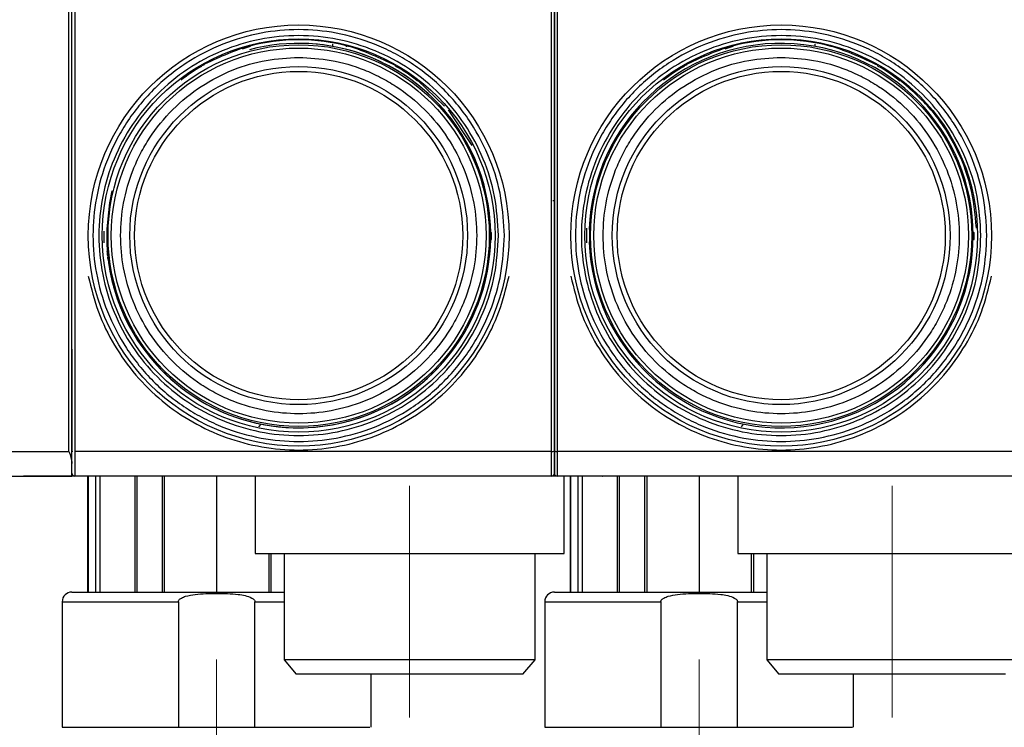
# Model space of a CAD drawing. Units: millimetres. Extents: x 50 to 2082, y 50 to 33210487.
# Drawn here: x 527 to 697, y 988 to 1111 of the extents above; entities that cross this region are included whole.
import ezdxf

# ---------------------------------------------------------------- set-up
doc = ezdxf.new("R2010")
doc.units = ezdxf.units.MM
doc.header["$LTSCALE"] = 5
doc.linetypes.add('CENTERX2', pattern=[20.32, 12.7, -2.54, 2.54, -2.54])
doc.styles.add('SLDTEXTSTYLE0', font='TXT', dxfattribs={"width": 0.75})
doc.dimstyles.new('SLDDIMSTYLE0', dxfattribs={"dimtxt": 17.5, "dimasz": 16.51, "dimexe": 0, "dimexo": 0.0625, "dimgap": 4.375, "dimtad": 1, "dimdec": 0, "dimlfac": 0.6, "dimrnd": 1e-09, "dimzin": 12, "dimdsep": 46, "dimtxsty": 'SLDTEXTSTYLE0', "dimsah": 1, "dimcen": 0.09, "dimadec": 0, "dimazin": 3, "dimtfac": 1, "dimtdec": 0, "dimtofl": 0, "dimtmove": 0, "dimatfit": 3, "dimfxl": 1, "dimfrac": 2, "dimtolj": 1, "dimtzin": 12, "dimarcsym": 0})

# ---------------------------------------------------------------- blocks, each defined once
blk = doc.blocks.new('_D_19')
at = {"color": 7, "linetype": 'Continuous', "lineweight": 0}
for p, q in [((594.1, 985.15), (594.1, 870.13)), ((677.43, 985.15), (677.43, 870.13)), ((594.1, 875.13), (677.43, 875.13))]:
    blk.add_line(p, q, dxfattribs=at)
at = {"color": 7, "linetype": 'Continuous', "lineweight": 18}
for points in [[(594.1, 875.13), (610.61, 872.59), (610.61, 877.67)], [(677.43, 875.13), (660.92, 877.67), (660.92, 872.59)]]:
    blk.add_solid(points, dxfattribs=at)
at = {"color": 7, "linetype": 'Continuous', "lineweight": 18, "insert": (622.83, 897.69), "char_height": 17.5, "attachment_point": 1, "style": 'SLDTEXTSTYLE0'}
blk.add_mtext('50', dxfattribs=at)
blk = doc.blocks.new('_D_20')
at = {"color": 7, "linetype": 'Continuous', "lineweight": 0}
for p, q in [((677.43, 985.15), (677.43, 870.13)), ((760.76, 985.15), (760.76, 870.13)), ((677.43, 875.13), (760.76, 875.13))]:
    blk.add_line(p, q, dxfattribs=at)
at = {"color": 7, "linetype": 'Continuous', "lineweight": 18}
for points in [[(677.43, 875.13), (693.94, 872.59), (693.94, 877.67)], [(760.76, 875.13), (744.25, 877.67), (744.25, 872.59)]]:
    blk.add_solid(points, dxfattribs=at)
at = {"color": 7, "linetype": 'Continuous', "lineweight": 18, "insert": (706.17, 897.69), "char_height": 17.5, "attachment_point": 1, "style": 'SLDTEXTSTYLE0'}
blk.add_mtext('50', dxfattribs=at)

msp = doc.modelspace()

# ---------------------------------------------------------------- linework, layer by layer
at = {"color": 7, "linetype": 'Continuous', "lineweight": 25}
for p, q in [((535.265, 1036.089), (535.265, 1169.207)), ((536.265, 1169.207), (536.265, 1036.088)), ((536.265, 1169.207), (536.265, 1036.088)), ((618.598, 1036.088), (618.598, 1169.207)), ((618.598, 1036.088), (618.598, 1169.207)), ((619.598, 1169.207), (619.598, 1036.088)), ((565.246, 1105.536), (566.616, 1105.981)), ((565.246, 1105.536), (566.616, 1105.981)), ((580.765, 1106.326), (580.765, 1105.975)), ((580.765, 1106.326), (580.765, 1105.975)), ((583.068, 1105.981), (583.247, 1105.981)), ((648.579, 1105.536), (649.949, 1105.981)), ((648.579, 1105.536), (649.949, 1105.981)), ((664.098, 1106.326), (664.098, 1105.975)), ((664.098, 1106.326), (664.098, 1105.975)), ((558.197, 1102.647), (558.268, 1102.647)), ((558.197, 1102.647), (558.268, 1102.647)), ((558.268, 1102.647), (558.695, 1102.852)), ((558.268, 1102.647), (558.695, 1102.852)), ((591.537, 1102.647), (591.666, 1102.647)), ((591.537, 1102.647), (591.666, 1102.647)), ((641.53, 1102.647), (641.602, 1102.647)), ((641.53, 1102.647), (641.602, 1102.647)), ((641.602, 1102.647), (642.029, 1102.852)), ((641.602, 1102.647), (642.029, 1102.852)), ((674.87, 1102.647), (675, 1102.647)), ((674.87, 1102.647), (675, 1102.647)), ((595.436, 1100.147), (595.33, 1100.147)), ((600.115, 1095.675), (595.436, 1100.147)), ((604.915, 1088.843), (600.8, 1095.019)), ((619.098, 1079.314), (618.806, 1079.314)), ((541.975, 1077.052), (541.948, 1077.052)), ((541.975, 1077.052), (541.948, 1077.052)), ((541.975, 1077.052), (541.948, 1077.052)), ((541.975, 1077.052), (541.948, 1077.052)), ((625.308, 1077.052), (625.282, 1077.052)), ((625.308, 1077.052), (625.282, 1077.052)), ((625.308, 1077.052), (625.282, 1077.052)), ((541.288, 1074.084), (541.288, 1072.076)), ((608.094, 1073.859), (608.256, 1073.859)), ((608.094, 1073.859), (608.256, 1073.859)), ((608.098, 1073.253), (608.261, 1073.253)), ((608.098, 1073.253), (608.261, 1073.253)), ((624.621, 1074.576), (624.621, 1072.076)), ((624.621, 1074.084), (624.621, 1072.076)), ((691.427, 1073.859), (691.59, 1073.859)), ((691.432, 1073.253), (691.594, 1073.253)), ((608.091, 1072.65), (608.254, 1072.65)), ((608.091, 1072.65), (608.254, 1072.65)), ((691.425, 1072.65), (691.587, 1072.65)), ((541.948, 1070.042), (542.032, 1070.042)), ((541.948, 1070.042), (542.032, 1070.042)), ((541.948, 1069.753), (541.948, 1069.599)), ((541.948, 1069.753), (541.948, 1069.599)), ((625.282, 1069.753), (625.282, 1069.599)), ((542.032, 1069.599), (541.948, 1069.599)), ((542.032, 1069.599), (541.948, 1069.599)), ((625.308, 1069.599), (625.282, 1069.599)), ((568.381, 1040.812), (568.004, 1040.349)), ((568.381, 1040.812), (568.004, 1040.349)), ((651.714, 1040.812), (651.337, 1040.349)), ((452.932, 1036.089), (535.265, 1036.089)), ((618.598, 1036.088), (536.265, 1036.088)), ((536.265, 1036.088), (536.265, 1031.814)), ((618.598, 1036.088), (536.265, 1036.088)), ((536.265, 1036.088), (536.265, 1031.814)), ((618.598, 1031.814), (618.598, 1036.088)), ((618.598, 1031.814), (618.598, 1036.088)), ((701.932, 1036.088), (619.598, 1036.088)), ((619.598, 1036.088), (619.598, 1031.814)), ((535.765, 1031.815), (535.765, 1033.995)), ((452.932, 1031.815), (535.765, 1031.815)), ((527.432, 1031.815), (527.432, 1031.814)), ((527.432, 1031.815), (527.432, 1031.814)), ((536.264, 1031.814), (535.765, 1031.814)), ((536.264, 1031.814), (535.765, 1031.814)), ((535.888, 1031.985), (535.888, 1031.815)), ((536.261, 1031.815), (535.888, 1031.815)), ((618.598, 1031.814), (536.265, 1031.814)), ((618.598, 1031.814), (536.265, 1031.814)), ((538.485, 1031.814), (538.485, 1011.815)), ((538.485, 1031.814), (538.485, 1011.815)), ((538.485, 1031.814), (538.485, 1011.815)), ((538.485, 1031.814), (538.485, 1011.815)), ((538.553, 1031.814), (538.553, 1011.815)), ((538.553, 1031.814), (538.553, 1011.815)), ((539.882, 1011.815), (539.882, 1031.814)), ((539.882, 1011.815), (539.882, 1031.814)), ((540.581, 1031.814), (540.581, 1011.815)), ((540.581, 1031.814), (540.581, 1011.815)), ((544.265, 1031.807), (544.265, 1031.814)), ((544.265, 1031.807), (544.265, 1031.814)), ((546.618, 1031.814), (546.618, 1011.815)), ((546.618, 1031.814), (546.618, 1011.815)), ((546.976, 1031.814), (546.976, 1011.815)), ((546.976, 1031.814), (546.976, 1011.815)), ((551.396, 1011.815), (551.396, 1031.814)), ((551.396, 1011.815), (551.396, 1031.814)), ((551.705, 1031.814), (551.705, 1011.815)), ((551.705, 1031.814), (551.705, 1011.815)), ((560.765, 1031.814), (560.765, 1011.815)), ((560.765, 1031.814), (560.765, 1011.815)), ((567.433, 1031.814), (567.433, 1018.483)), ((567.433, 1031.814), (567.433, 1018.483)), ((619.307, 1031.814), (618.598, 1031.814)), ((701.932, 1031.814), (619.598, 1031.814)), ((620.764, 1018.483), (620.764, 1031.814)), ((620.764, 1018.483), (620.764, 1031.814)), ((621.819, 1031.814), (621.819, 1011.815)), ((621.819, 1031.814), (621.819, 1011.815)), ((621.819, 1031.814), (621.819, 1011.815)), ((621.819, 1031.814), (621.819, 1011.815)), ((621.886, 1031.814), (621.886, 1011.815)), ((623.216, 1011.815), (623.216, 1031.814)), ((623.914, 1031.814), (623.914, 1011.815)), ((627.598, 1031.807), (627.598, 1031.814)), ((627.598, 1031.807), (627.598, 1031.814)), ((629.951, 1031.814), (629.951, 1011.815)), ((629.951, 1031.814), (629.951, 1011.815)), ((630.309, 1031.814), (630.309, 1011.815)), ((634.73, 1011.815), (634.73, 1031.814)), ((635.038, 1031.814), (635.038, 1011.815)), ((644.098, 1031.814), (644.098, 1011.815)), ((650.766, 1031.814), (650.766, 1018.483)), ((650.766, 1031.814), (650.766, 1018.483)), ((567.433, 1018.483), (620.764, 1018.483)), ((567.433, 1018.483), (620.764, 1018.483)), ((569.825, 1011.815), (569.825, 1018.483)), ((569.825, 1011.815), (569.825, 1018.483)), ((570.134, 1018.483), (570.134, 1011.815)), ((570.134, 1018.483), (570.134, 1011.815)), ((572.432, 1018.483), (572.432, 1000.147)), ((572.432, 1018.483), (572.432, 1000.147)), ((615.765, 1000.147), (615.765, 1018.483)), ((615.765, 1000.147), (615.765, 1018.483)), ((650.766, 1018.483), (704.097, 1018.483)), ((653.158, 1011.815), (653.158, 1018.483)), ((653.467, 1018.483), (653.467, 1011.815)), ((655.765, 1018.483), (655.765, 1000.147)), ((655.765, 1018.483), (655.765, 1000.147)), ((534.1, 1010.149), (534.1, 988.481)), ((534.1, 1010.149), (534.1, 988.481)), ((534.1, 1010.149), (554.151, 1010.149)), ((534.1, 1010.149), (554.151, 1010.149)), ((554.151, 1010.149), (554.151, 988.481)), ((554.151, 1010.149), (554.151, 988.481)), ((567.379, 988.481), (567.379, 1010.149)), ((567.379, 988.481), (567.379, 1010.149)), ((567.379, 1010.149), (572.432, 1010.149)), ((567.379, 1010.149), (572.432, 1010.149)), ((617.433, 1010.149), (617.433, 988.481)), ((617.433, 1010.149), (617.433, 988.481)), ((617.433, 1010.149), (637.484, 1010.149)), ((637.484, 1010.149), (637.484, 988.481)), ((650.713, 988.481), (650.713, 1010.149)), ((650.713, 1010.149), (655.765, 1010.149)), ((572.432, 1000.147), (574.529, 997.647)), ((572.432, 1000.147), (574.529, 997.647)), ((594.098, 1000.147), (572.432, 1000.147)), ((594.098, 1000.147), (572.432, 1000.147)), ((615.765, 1000.147), (594.098, 1000.147)), ((615.765, 1000.147), (594.098, 1000.147)), ((613.667, 997.647), (615.765, 1000.147)), ((613.667, 997.647), (615.765, 1000.147)), ((655.765, 1000.147), (657.863, 997.647)), ((655.765, 1000.147), (657.863, 997.647)), ((677.432, 1000.147), (655.765, 1000.147)), ((699.098, 1000.147), (677.432, 1000.147)), ((594.098, 997.647), (574.529, 997.647)), ((594.098, 997.647), (574.529, 997.647)), ((587.43, 988.481), (587.43, 997.647)), ((587.43, 988.481), (587.43, 997.647)), ((613.667, 997.647), (594.098, 997.647)), ((613.667, 997.647), (594.098, 997.647)), ((677.432, 997.647), (657.863, 997.647)), ((670.764, 988.481), (670.764, 997.647)), ((670.764, 988.481), (670.764, 997.647)), ((697.001, 997.647), (677.432, 997.647)), ((554.151, 988.481), (567.379, 988.481)), ((554.151, 988.481), (567.379, 988.481)), ((637.484, 988.481), (650.713, 988.481))]:
    msp.add_line(p, q, dxfattribs=at)
at = {"color": 7, "linetype": 'CENTERX2', "lineweight": 18, "ltscale": 1.666667}
for p, q in [((594.098, 990.147), (594.098, 1030.147)), ((677.432, 990.147), (677.432, 1030.147)), ((560.765, 1000.152), (560.765, 960.152)), ((644.098, 1000.152), (644.098, 960.152))]:
    msp.add_line(p, q, dxfattribs=at)
at = {"color": 7, "linetype": 'Continuous', "lineweight": 25, "flags": 128}
msp.add_lwpolyline([(542.68, 1081.062), (542.244, 1078.945), (541.786, 1074.492)], dxfattribs=at)
msp.add_lwpolyline([(542.68, 1081.062), (542.244, 1078.945), (541.786, 1074.492)], dxfattribs=at)
at = {"color": 7, "linetype": 'Continuous', "lineweight": 25}
for centre, radius in [((574.932, 1073.326), 36.332), ((658.265, 1073.326), 36.332), ((574.932, 1073.326), 33.92), ((658.265, 1073.326), 33.92), ((574.932, 1073.325), 32.917), ((574.932, 1073.325), 32.355), ((658.265, 1073.325), 32.917), ((658.265, 1073.325), 32.355), ((574.932, 1073.325), 29.167), ((658.265, 1073.325), 29.167), ((574.932, 1073.325), 28.333), ((658.265, 1073.325), 28.333)]:
    msp.add_circle(centre, radius, dxfattribs=at)
for centre, radius, start, end in [((574.932, 1073.325), 33.167, 182.01585, 90.24761), ((574.932, 1073.325), 33.167, 182.01585, 104.84951), ((658.265, 1073.325), 33.167, 182.01585, 177.98415), ((574.932, 1073.325), 33.329, 358.8398, 359.8755), ((574.932, 1073.325), 33.329, 359.8755, 0.91679), ((658.265, 1073.325), 33.329, 358.8398, 359.8755), ((658.265, 1073.325), 33.329, 359.8755, 0.91679), ((535.895, 1036.302), 0.192, 227.3412, 273.19779), ((618.721, 1037.003), 0.923, 262.38476, 294.14077), ((619.476, 1037.003), 0.923, 245.85923, 277.61524), ((536.265, 1032.314), 0.5, 180, 270), ((618.598, 1032.314), 0.5, 270, 0), ((619.598, 1032.314), 0.5, 180, 270), ((535.766, 1010.149), 1.667, 90, 180), ((619.1, 1010.149), 1.667, 90, 180)]:
    msp.add_arc(centre, radius, start, end, dxfattribs=at)
for points, knots in [([(535.765, 1033.995), (535.765, 1043.09), (535.765, 1061.3), (535.765, 1088.85), (535.765, 1116.447), (535.765, 1143.996), (535.765, 1162.206), (535.765, 1171.301)], [0, 0, 0, 0, 0.1997062, 0.3998557, 0.6001506, 0.8002959, 1, 1, 1, 1]), ([(535.765, 1036.16), (535.765, 1044.972), (535.765, 1062.613), (535.765, 1089.288), (535.765, 1116.006), (535.765, 1142.682), (535.765, 1160.323), (535.765, 1169.135)], [0, 0, 0, 0, 0.1997225, 0.3998585, 0.6001349, 0.8002753, 1, 1, 1, 1]), ([(535.765, 1036.16), (535.765, 1044.972), (535.765, 1062.613), (535.765, 1089.288), (535.765, 1116.006), (535.765, 1142.682), (535.765, 1160.323), (535.765, 1169.135)], [0, 0, 0, 0, 0.1997225, 0.3998585, 0.6001349, 0.8002753, 1, 1, 1, 1]), ([(619.098, 1169.135), (619.098, 1160.323), (619.098, 1142.682), (619.098, 1116.007), (619.098, 1089.289), (619.098, 1062.614), (619.098, 1044.972), (619.098, 1036.16)], [0, 0, 0, 0, 0.1997225, 0.3998585, 0.6001349, 0.8002753, 1, 1, 1, 1]), ([(619.098, 1036.16), (619.098, 1044.972), (619.098, 1062.613), (619.098, 1089.288), (619.098, 1116.006), (619.098, 1142.682), (619.098, 1160.323), (619.098, 1169.135)], [0, 0, 0, 0, 0.1997225, 0.3998585, 0.6001349, 0.8002753, 1, 1, 1, 1]), ([(619.098, 1169.135), (619.098, 1160.323), (619.098, 1142.682), (619.098, 1116.007), (619.098, 1089.289), (619.098, 1062.614), (619.098, 1044.972), (619.098, 1036.16)], [0, 0, 0, 0, 0.1997225, 0.3998585, 0.6001349, 0.8002753, 1, 1, 1, 1]), ([(619.098, 1036.16), (619.098, 1044.972), (619.098, 1062.613), (619.098, 1089.288), (619.098, 1116.006), (619.098, 1142.682), (619.098, 1160.323), (619.098, 1169.135)], [0, 0, 0, 0, 0.1997225, 0.3998585, 0.6001349, 0.8002753, 1, 1, 1, 1]), ([(610.459, 1073.326), (610.344, 1071.159), (610.108, 1066.696), (608.468, 1061.225), (606.533, 1056.955), (604.09, 1052.777), (600.232, 1048.024), (594.551, 1043.41), (588.183, 1040.111), (581.562, 1038.208), (574.931, 1037.6), (568.302, 1038.207), (562.831, 1039.781), (558.561, 1041.726), (554.383, 1044.166), (549.63, 1048.025), (545.016, 1053.707), (541.717, 1060.074), (539.814, 1066.695), (539.206, 1073.326), (539.813, 1079.955), (541.387, 1085.426), (543.332, 1089.696), (545.773, 1093.874), (549.631, 1098.627), (555.313, 1103.241), (561.68, 1106.54), (568.301, 1108.443), (574.932, 1109.051), (581.561, 1108.444), (587.032, 1106.87), (591.302, 1104.925), (595.481, 1102.485), (600.232, 1098.626), (604.852, 1092.944), (608.13, 1086.577), (610.106, 1079.956), (610.344, 1075.492), (610.459, 1073.326)], [0, 0, 0, 0, 0.0291242, 0.0599929, 0.0760916, 0.0921863, 0.1250206, 0.157855, 0.1900071, 0.2208758, 0.25, 0.2791242, 0.3099929, 0.3260916, 0.3421863, 0.3750206, 0.407855, 0.4400071, 0.4708758, 0.5, 0.5291242, 0.5599929, 0.5760916, 0.5921863, 0.6250206, 0.657855, 0.6900071, 0.7208758, 0.75, 0.7791242, 0.8099929, 0.8260916, 0.8421863, 0.8750206, 0.907855, 0.9400071, 0.9708758, 1, 1, 1, 1]), ([(610.459, 1073.326), (610.344, 1071.159), (610.108, 1066.696), (608.468, 1061.225), (606.533, 1056.955), (604.09, 1052.777), (600.232, 1048.024), (594.551, 1043.41), (588.183, 1040.111), (581.562, 1038.208), (574.931, 1037.6), (568.302, 1038.207), (562.831, 1039.781), (558.561, 1041.726), (554.383, 1044.166), (549.63, 1048.025), (545.016, 1053.707), (541.717, 1060.074), (539.814, 1066.695), (539.206, 1073.326), (539.813, 1079.955), (541.387, 1085.426), (543.332, 1089.696), (545.773, 1093.874), (549.631, 1098.627), (555.313, 1103.241), (561.68, 1106.54), (568.301, 1108.443), (574.932, 1109.051), (581.561, 1108.444), (587.032, 1106.87), (591.302, 1104.925), (595.481, 1102.485), (600.232, 1098.626), (604.852, 1092.944), (608.13, 1086.577), (610.106, 1079.956), (610.344, 1075.492), (610.459, 1073.326)], [0, 0, 0, 0, 0.0291242, 0.0599929, 0.0760916, 0.0921863, 0.1250206, 0.157855, 0.1900071, 0.2208758, 0.25, 0.2791242, 0.3099929, 0.3260916, 0.3421863, 0.3750206, 0.407855, 0.4400071, 0.4708758, 0.5, 0.5291242, 0.5599929, 0.5760916, 0.5921863, 0.6250206, 0.657855, 0.6900071, 0.7208758, 0.75, 0.7791242, 0.8099929, 0.8260916, 0.8421863, 0.8750206, 0.907855, 0.9400071, 0.9708758, 1, 1, 1, 1]), ([(693.792, 1073.326), (693.677, 1071.159), (693.441, 1066.696), (691.802, 1061.225), (689.866, 1056.955), (687.423, 1052.777), (683.565, 1048.024), (677.884, 1043.41), (671.517, 1040.111), (664.895, 1038.208), (658.265, 1037.6), (651.635, 1038.207), (646.165, 1039.781), (641.894, 1041.726), (637.716, 1044.166), (632.964, 1048.025), (628.349, 1053.707), (625.051, 1060.074), (623.147, 1066.695), (622.539, 1073.326), (623.147, 1079.955), (624.721, 1085.426), (626.665, 1089.696), (629.106, 1093.874), (632.965, 1098.627), (638.646, 1103.241), (645.013, 1106.54), (651.635, 1108.443), (658.265, 1109.051), (664.895, 1108.444), (670.365, 1106.87), (674.636, 1104.925), (678.814, 1102.485), (683.565, 1098.626), (688.185, 1092.944), (691.463, 1086.577), (693.44, 1079.956), (693.677, 1075.492), (693.792, 1073.326)], [0, 0, 0, 0, 0.0291242, 0.0599929, 0.0760916, 0.0921863, 0.1250206, 0.157855, 0.1900071, 0.2208758, 0.25, 0.2791242, 0.3099929, 0.3260916, 0.3421863, 0.3750206, 0.407855, 0.4400071, 0.4708758, 0.5, 0.5291242, 0.5599929, 0.5760916, 0.5921863, 0.6250206, 0.657855, 0.6900071, 0.7208758, 0.75, 0.7791242, 0.8099929, 0.8260916, 0.8421863, 0.8750206, 0.907855, 0.9400071, 0.9708758, 1, 1, 1, 1]), ([(693.792, 1073.326), (693.677, 1071.159), (693.441, 1066.696), (691.802, 1061.225), (689.866, 1056.955), (687.423, 1052.777), (683.565, 1048.024), (677.884, 1043.41), (671.517, 1040.111), (664.895, 1038.208), (658.265, 1037.6), (651.635, 1038.207), (646.165, 1039.781), (641.894, 1041.726), (637.716, 1044.166), (632.964, 1048.025), (628.349, 1053.707), (625.051, 1060.074), (623.147, 1066.695), (622.539, 1073.326), (623.147, 1079.955), (624.721, 1085.426), (626.665, 1089.696), (629.106, 1093.874), (632.965, 1098.627), (638.646, 1103.241), (645.013, 1106.54), (651.635, 1108.443), (658.265, 1109.051), (664.895, 1108.444), (670.365, 1106.87), (674.636, 1104.925), (678.814, 1102.485), (683.565, 1098.626), (688.185, 1092.944), (691.463, 1086.577), (693.44, 1079.956), (693.677, 1075.492), (693.792, 1073.326)], [0, 0, 0, 0, 0.0291242, 0.0599929, 0.0760916, 0.0921863, 0.1250206, 0.157855, 0.1900071, 0.2208758, 0.25, 0.2791242, 0.3099929, 0.3260916, 0.3421863, 0.3750206, 0.407855, 0.4400071, 0.4708758, 0.5, 0.5291242, 0.5599929, 0.5760916, 0.5921863, 0.6250206, 0.657855, 0.6900071, 0.7208758, 0.75, 0.7791242, 0.8099929, 0.8260916, 0.8421863, 0.8750206, 0.907855, 0.9400071, 0.9708758, 1, 1, 1, 1]), ([(574.932, 1104.07), (573.056, 1103.97), (569.194, 1103.765), (563.464, 1102.054), (557.954, 1099.218), (553.037, 1095.22), (549.698, 1091.108), (547.586, 1087.492), (545.903, 1083.797), (544.541, 1079.063), (544.015, 1073.325), (544.541, 1067.587), (546.189, 1061.858), (549.043, 1056.347), (553.036, 1051.431), (557.149, 1048.092), (560.765, 1045.98), (564.46, 1044.297), (569.194, 1042.935), (574.931, 1042.409), (580.67, 1042.935), (586.399, 1044.582), (591.91, 1047.437), (596.826, 1051.43), (600.165, 1055.543), (602.277, 1059.158), (603.96, 1062.854), (605.322, 1067.588), (605.848, 1073.325), (605.322, 1079.063), (603.675, 1084.793), (600.82, 1090.303), (596.827, 1095.22), (592.714, 1098.558), (589.099, 1100.672), (585.403, 1102.347), (580.669, 1103.766), (576.807, 1103.971), (574.932, 1104.07)], [0, 0, 0, 0, 0.0291242, 0.0599929, 0.092145, 0.1249794, 0.1578137, 0.1739081, 0.1900071, 0.2208758, 0.25, 0.2791242, 0.3099929, 0.342145, 0.3749794, 0.4078137, 0.4239081, 0.4400071, 0.4708758, 0.5, 0.5291242, 0.5599929, 0.592145, 0.6249794, 0.6578137, 0.6739081, 0.6900071, 0.7208758, 0.75, 0.7791242, 0.8099929, 0.842145, 0.8749794, 0.9078137, 0.9239081, 0.9400071, 0.9708758, 1, 1, 1, 1]), ([(574.932, 1104.07), (573.056, 1103.97), (569.194, 1103.765), (563.464, 1102.054), (557.954, 1099.218), (553.037, 1095.22), (549.698, 1091.108), (547.586, 1087.492), (545.903, 1083.797), (544.541, 1079.063), (544.015, 1073.325), (544.541, 1067.587), (546.189, 1061.858), (549.043, 1056.347), (553.036, 1051.431), (557.149, 1048.092), (560.765, 1045.98), (564.46, 1044.297), (569.194, 1042.935), (574.931, 1042.409), (580.67, 1042.935), (586.399, 1044.582), (591.91, 1047.437), (596.826, 1051.43), (600.165, 1055.543), (602.277, 1059.158), (603.96, 1062.854), (605.322, 1067.588), (605.848, 1073.325), (605.322, 1079.063), (603.675, 1084.793), (600.82, 1090.303), (596.827, 1095.22), (592.714, 1098.558), (589.099, 1100.672), (585.403, 1102.347), (580.669, 1103.766), (576.807, 1103.971), (574.932, 1104.07)], [0, 0, 0, 0, 0.0291242, 0.0599929, 0.092145, 0.1249794, 0.1578137, 0.1739081, 0.1900071, 0.2208758, 0.25, 0.2791242, 0.3099929, 0.342145, 0.3749794, 0.4078137, 0.4239081, 0.4400071, 0.4708758, 0.5, 0.5291242, 0.5599929, 0.592145, 0.6249794, 0.6578137, 0.6739081, 0.6900071, 0.7208758, 0.75, 0.7791242, 0.8099929, 0.842145, 0.8749794, 0.9078137, 0.9239081, 0.9400071, 0.9708758, 1, 1, 1, 1]), ([(658.265, 1104.07), (656.39, 1103.97), (652.527, 1103.765), (646.797, 1102.054), (641.287, 1099.218), (636.371, 1095.22), (633.031, 1091.108), (630.919, 1087.492), (629.236, 1083.797), (627.874, 1079.063), (627.348, 1073.325), (627.875, 1067.587), (629.522, 1061.858), (632.377, 1056.347), (636.37, 1051.431), (640.482, 1048.092), (644.098, 1045.98), (647.794, 1044.297), (652.528, 1042.935), (658.265, 1042.409), (664.003, 1042.935), (669.733, 1044.582), (675.243, 1047.437), (680.159, 1051.43), (683.499, 1055.543), (685.611, 1059.158), (687.294, 1062.854), (688.656, 1067.588), (689.181, 1073.325), (688.655, 1079.063), (687.008, 1084.793), (684.153, 1090.303), (680.16, 1095.22), (676.048, 1098.558), (672.432, 1100.672), (668.736, 1102.347), (664.002, 1103.766), (660.14, 1103.971), (658.265, 1104.07)], [0, 0, 0, 0, 0.0291242, 0.0599929, 0.092145, 0.1249794, 0.1578137, 0.1739081, 0.1900071, 0.2208758, 0.25, 0.2791242, 0.3099929, 0.342145, 0.3749794, 0.4078137, 0.4239081, 0.4400071, 0.4708758, 0.5, 0.5291242, 0.5599929, 0.592145, 0.6249794, 0.6578137, 0.6739081, 0.6900071, 0.7208758, 0.75, 0.7791242, 0.8099929, 0.842145, 0.8749794, 0.9078137, 0.9239081, 0.9400071, 0.9708758, 1, 1, 1, 1]), ([(658.265, 1104.07), (656.39, 1103.97), (652.527, 1103.765), (646.797, 1102.054), (641.287, 1099.218), (636.371, 1095.22), (633.031, 1091.108), (630.919, 1087.492), (629.236, 1083.797), (627.874, 1079.063), (627.348, 1073.325), (627.875, 1067.587), (629.522, 1061.858), (632.377, 1056.347), (636.37, 1051.431), (640.482, 1048.092), (644.098, 1045.98), (647.794, 1044.297), (652.528, 1042.935), (658.265, 1042.409), (664.003, 1042.935), (669.733, 1044.582), (675.243, 1047.437), (680.159, 1051.43), (683.499, 1055.543), (685.611, 1059.158), (687.294, 1062.854), (688.656, 1067.588), (689.181, 1073.325), (688.655, 1079.063), (687.008, 1084.793), (684.153, 1090.303), (680.16, 1095.22), (676.048, 1098.558), (672.432, 1100.672), (668.736, 1102.347), (664.002, 1103.766), (660.14, 1103.971), (658.265, 1104.07)], [0, 0, 0, 0, 0.0291242, 0.0599929, 0.092145, 0.1249794, 0.1578137, 0.1739081, 0.1900071, 0.2208758, 0.25, 0.2791242, 0.3099929, 0.342145, 0.3749794, 0.4078137, 0.4239081, 0.4400071, 0.4708758, 0.5, 0.5291242, 0.5599929, 0.592145, 0.6249794, 0.6578137, 0.6739081, 0.6900071, 0.7208758, 0.75, 0.7791242, 0.8099929, 0.842145, 0.8749794, 0.9078137, 0.9239081, 0.9400071, 0.9708758, 1, 1, 1, 1]), ([(558.198, 1102.522), (558.19, 1102.518), (556.904, 1101.894), (555.766, 1101.013), (554.635, 1100.138)], [0, 0, 0, 0, 0.0063619, 1, 1, 1, 1]), ([(595.478, 1099.971), (594.267, 1100.908), (593.049, 1101.851), (591.673, 1102.518), (591.665, 1102.522)], [0, 0, 0, 0, 0.9940501, 1, 1, 1, 1]), ([(641.532, 1102.522), (641.523, 1102.518), (640.237, 1101.894), (639.099, 1101.013), (637.968, 1100.138)], [0, 0, 0, 0, 0.0063619, 1, 1, 1, 1]), ([(678.812, 1099.971), (677.601, 1100.908), (676.383, 1101.851), (675.006, 1102.518), (674.998, 1102.522)], [0, 0, 0, 0, 0.99405011, 1, 1, 1, 1]), ([(541.786, 1074.492), (541.807, 1074.04), (541.846, 1073.259), (541.803, 1072.485), (541.786, 1072.159)], [0, 0, 0, 0, 0.5778606, 1, 1, 1, 1]), ([(541.786, 1074.492), (541.807, 1074.04), (541.846, 1073.259), (541.803, 1072.485), (541.786, 1072.159)], [0, 0, 0, 0, 0.5778606, 1, 1, 1, 1]), ([(625.119, 1074.492), (625.141, 1074.04), (625.179, 1073.259), (625.137, 1072.485), (625.119, 1072.159)], [0, 0, 0, 0, 0.5778606, 1, 1, 1, 1]), ([(625.119, 1074.492), (625.141, 1074.04), (625.179, 1073.259), (625.137, 1072.485), (625.119, 1072.159)], [0, 0, 0, 0, 0.5778606, 1, 1, 1, 1]), ([(541.95, 1069.845), (541.937, 1069.955), (541.914, 1070.145), (541.889, 1070.489), (541.879, 1070.633)], [0, 0, 0, 0, 0.5800988, 1, 1, 1, 1]), ([(541.95, 1069.845), (541.937, 1069.955), (541.914, 1070.145), (541.889, 1070.489), (541.879, 1070.633)], [0, 0, 0, 0, 0.5800988, 1, 1, 1, 1]), ([(541.948, 1070.67), (541.948, 1070.64), (541.948, 1070.579), (541.948, 1070.477), (541.948, 1070.376), (541.948, 1070.279), (541.948, 1070.193), (541.948, 1070.122), (541.948, 1070.072), (541.948, 1070.044), (541.948, 1070.045), (541.948, 1070.045)], [0, 0, 0, 0, 0.1155224, 0.2310448, 0.3465672, 0.4620896, 0.577612, 0.6931344, 0.8086568, 0.9241792, 1, 1, 1, 1]), ([(541.948, 1070.67), (541.948, 1070.64), (541.948, 1070.579), (541.948, 1070.477), (541.948, 1070.376), (541.948, 1070.279), (541.948, 1070.193), (541.948, 1070.122), (541.948, 1070.072), (541.948, 1070.044), (541.948, 1070.045), (541.948, 1070.045)], [0, 0, 0, 0, 0.1155224, 0.2310448, 0.3465672, 0.4620896, 0.577612, 0.6931344, 0.8086568, 0.9241792, 1, 1, 1, 1]), ([(542.027, 1069.167), (542.027, 1069.167), (542.033, 1069.118), (542.011, 1069.267), (541.98, 1069.559), (541.976, 1069.599)], [0, 0, 0, 0, 0.0000506, 0.8658417, 1, 1, 1, 1]), ([(542.027, 1069.167), (542.02, 1069.211), (542.011, 1069.262), (541.98, 1069.559), (541.976, 1069.599)], [0, 0, 0, 0, 0.8658318, 1, 1, 1, 1]), ([(535.765, 1053.701), (535.765, 1053.652), (535.765, 1053.547), (535.765, 1052.33), (535.765, 1050.385), (535.765, 1047.883), (535.765, 1045.039), (535.765, 1042.051), (535.765, 1039.177), (535.765, 1037.654), (535.765, 1036.909)], [0, 0, 0, 0, 0.110666, 0.2401333, 0.3696006, 0.4934222, 0.6172438, 0.7467111, 0.8761784, 1, 1, 1, 1]), ([(535.265, 1036.089), (535.387, 1035.724), (535.632, 1034.996), (535.721, 1034.329), (535.765, 1033.995)], [0, 0, 0, 0, 0.500016, 1, 1, 1, 1]), ([(535.765, 1036.909), (535.765, 1036.784), (535.765, 1036.596), (535.765, 1036.357), (535.765, 1036.278)], [0, 0, 0, 0, 0.6658503, 1, 1, 1, 1]), ([(619.098, 1036.16), (619.098, 1035.656), (619.098, 1034.614), (619.098, 1033.339), (619.098, 1032.474), (619.098, 1032.366), (619.098, 1032.314)], [0, 0, 0, 0, 0.2418963, 0.5, 0.7581037, 1, 1, 1, 1]), ([(619.098, 1032.314), (619.098, 1032.366), (619.098, 1032.474), (619.098, 1033.339), (619.098, 1034.614), (619.098, 1035.656), (619.098, 1036.16)], [0, 0, 0, 0, 0.2418963, 0.5, 0.7581037, 1, 1, 1, 1]), ([(619.098, 1036.16), (619.098, 1035.656), (619.098, 1034.614), (619.098, 1033.339), (619.098, 1032.474), (619.098, 1032.366), (619.098, 1032.314)], [0, 0, 0, 0, 0.2418963, 0.5, 0.7581037, 1, 1, 1, 1]), ([(619.098, 1032.314), (619.098, 1032.366), (619.098, 1032.474), (619.098, 1033.339), (619.098, 1034.614), (619.098, 1035.656), (619.098, 1036.16)], [0, 0, 0, 0, 0.2418963, 0.5, 0.7581037, 1, 1, 1, 1]), ([(535.765, 1032.314), (535.765, 1032.37), (535.765, 1032.485), (535.765, 1033.141), (535.765, 1033.791), (535.765, 1033.995)], [0, 0, 0, 0, 0.391652, 0.8095452, 1, 1, 1, 1]), ([(535.765, 1032.314), (535.765, 1032.37), (535.765, 1032.485), (535.765, 1033.141), (535.765, 1033.791), (535.765, 1033.995)], [0, 0, 0, 0, 0.391652, 0.8095452, 1, 1, 1, 1]), ([(535.182, 1031.814), (534.141, 1031.814), (531.856, 1031.814), (529.442, 1031.814), (527.743, 1031.814), (527.535, 1031.814), (527.432, 1031.814)], [0, 0, 0, 0, 0.2179184, 0.4786122, 0.7393061, 1, 1, 1, 1]), ([(543.658, 1031.814), (543.168, 1031.814), (542.189, 1031.814), (540.034, 1031.814), (538.208, 1031.814), (537.614, 1031.814)], [0, 0, 0, 0, 0.4027749, 0.80554981, 1, 1, 1, 1]), ([(543.654, 1031.814), (543.165, 1031.814), (542.187, 1031.814), (540.034, 1031.814), (538.208, 1031.814), (537.614, 1031.814)], [0, 0, 0, 0, 0.4021617, 0.8053502, 1, 1, 1, 1]), ([(627.4, 1031.814), (627.41, 1031.814), (627.594, 1031.814), (626.911, 1031.814), (625.261, 1031.814), (622.501, 1031.814), (619.899, 1031.814), (618.598, 1031.814)], [0, 0, 0, 0, 0.01499359, 0.26124519, 0.5074968, 0.7537484, 1, 1, 1, 1]), ([(535.766, 1011.815), (535.847, 1011.815), (536.014, 1011.815), (537.405, 1011.815), (539.711, 1011.815), (542.963, 1011.815), (546.96, 1011.815), (551.441, 1011.815), (556.099, 1011.815), (560.768, 1011.815), (565.418, 1011.815), (569.4, 1011.815), (571.622, 1011.815), (572.432, 1011.815)], [0, 0, 0, 0, 0.0888882, 0.1831007, 0.28123, 0.3814418, 0.4816535, 0.5797829, 0.6739954, 0.7628836, 0.8517717, 0.9459843, 1, 1, 1, 1]), ([(535.766, 1011.815), (535.847, 1011.815), (536.014, 1011.815), (537.405, 1011.815), (539.711, 1011.815), (542.963, 1011.815), (546.96, 1011.815), (551.441, 1011.815), (556.099, 1011.815), (560.768, 1011.815), (565.418, 1011.815), (569.4, 1011.815), (571.622, 1011.815), (572.432, 1011.815)], [0, 0, 0, 0, 0.0888882, 0.1831007, 0.28123, 0.3814418, 0.4816535, 0.5797829, 0.6739954, 0.7628836, 0.8517717, 0.9459843, 1, 1, 1, 1]), ([(619.1, 1011.815), (619.181, 1011.815), (619.348, 1011.815), (620.739, 1011.815), (623.045, 1011.815), (626.296, 1011.815), (630.293, 1011.815), (634.774, 1011.815), (639.432, 1011.815), (644.102, 1011.815), (648.751, 1011.815), (652.733, 1011.815), (654.955, 1011.815), (655.765, 1011.815)], [0, 0, 0, 0, 0.08888817, 0.1831007, 0.28123002, 0.38144178, 0.48165355, 0.57978287, 0.6739954, 0.76288357, 0.85177174, 0.94598427, 1, 1, 1, 1]), ([(619.1, 1011.815), (619.181, 1011.815), (619.348, 1011.815), (620.739, 1011.815), (623.045, 1011.815), (626.296, 1011.815), (630.293, 1011.815), (634.774, 1011.815), (639.432, 1011.815), (644.102, 1011.815), (648.751, 1011.815), (652.733, 1011.815), (654.955, 1011.815), (655.765, 1011.815)], [0, 0, 0, 0, 0.08888817, 0.1831007, 0.28123002, 0.38144178, 0.48165355, 0.57978287, 0.6739954, 0.76288357, 0.85177174, 0.94598427, 1, 1, 1, 1]), ([(554.151, 1010.149), (554.158, 1010.206), (554.173, 1010.329), (554.342, 1010.575), (554.76, 1010.856), (555.687, 1011.198), (557.725, 1011.536), (560.773, 1011.639), (564.038, 1011.502), (566.3, 1011.161), (567.188, 1010.575), (567.357, 1010.328), (567.372, 1010.206), (567.379, 1010.149)], [0, 0, 0, 0, 0.0122696, 0.0258994, 0.0619471, 0.117578, 0.2357527, 0.5003379, 0.7649231, 0.9380591, 0.974118, 0.9877439, 1, 1, 1, 1]), ([(554.151, 1010.149), (554.158, 1010.206), (554.173, 1010.329), (554.342, 1010.575), (554.76, 1010.856), (555.687, 1011.198), (557.725, 1011.536), (560.773, 1011.639), (564.038, 1011.502), (566.3, 1011.161), (567.188, 1010.575), (567.357, 1010.328), (567.372, 1010.206), (567.379, 1010.149)], [0, 0, 0, 0, 0.0122696, 0.0258994, 0.0619471, 0.117578, 0.2357527, 0.5003379, 0.7649231, 0.9380591, 0.974118, 0.9877439, 1, 1, 1, 1]), ([(637.484, 1010.149), (637.491, 1010.206), (637.506, 1010.329), (637.675, 1010.575), (638.093, 1010.856), (639.02, 1011.198), (641.058, 1011.536), (644.106, 1011.639), (647.371, 1011.502), (649.634, 1011.161), (650.522, 1010.575), (650.691, 1010.328), (650.705, 1010.206), (650.713, 1010.149)], [0, 0, 0, 0, 0.0122696, 0.0258994, 0.0619471, 0.117578, 0.2357527, 0.5003379, 0.7649231, 0.9380591, 0.974118, 0.9877439, 1, 1, 1, 1]), ([(637.484, 1010.149), (637.491, 1010.206), (637.506, 1010.329), (637.675, 1010.575), (638.093, 1010.856), (639.02, 1011.198), (641.058, 1011.536), (644.106, 1011.639), (647.371, 1011.502), (649.634, 1011.161), (650.522, 1010.575), (650.691, 1010.328), (650.705, 1010.206), (650.713, 1010.149)], [0, 0, 0, 0, 0.0122696, 0.0258994, 0.0619471, 0.117578, 0.2357527, 0.5003379, 0.7649231, 0.9380591, 0.974118, 0.9877439, 1, 1, 1, 1]), ([(567.379, 988.481), (569.729, 988.481), (574.43, 988.481), (580.306, 988.481), (584.639, 988.481), (587.136, 988.481), (587.201, 988.481), (587.229, 988.481)], [0, 0, 0, 0, 0.211208, 0.422416, 0.633624, 0.844832, 1, 1, 1, 1]), ([(567.379, 988.481), (569.729, 988.481), (574.43, 988.481), (580.306, 988.481), (584.639, 988.481), (587.136, 988.481), (587.201, 988.481), (587.229, 988.481)], [0, 0, 0, 0, 0.211208, 0.422416, 0.633624, 0.844832, 1, 1, 1, 1]), ([(650.713, 988.481), (653.063, 988.481), (657.763, 988.481), (663.639, 988.481), (667.972, 988.481), (670.47, 988.481), (670.535, 988.481), (670.562, 988.481)], [0, 0, 0, 0, 0.211208, 0.422416, 0.633624, 0.844832, 1, 1, 1, 1]), ([(650.713, 988.481), (653.063, 988.481), (657.763, 988.481), (663.639, 988.481), (667.972, 988.481), (670.47, 988.481), (670.535, 988.481), (670.562, 988.481)], [0, 0, 0, 0, 0.211208, 0.422416, 0.633624, 0.844832, 1, 1, 1, 1])]:
    msp.add_open_spline(points, degree=3, knots=knots, dxfattribs=at)
for points in [[(609.432, 1073.326), (609.303, 1071.068), (609.046, 1066.552), (606.995, 1060.038), (603.807, 1054.035), (599.483, 1048.773), (594.223, 1044.455), (588.219, 1041.246), (581.706, 1039.27), (574.932, 1038.603), (568.158, 1039.27), (561.644, 1041.246), (555.641, 1044.455), (550.379, 1048.773), (546.061, 1054.035), (542.852, 1060.038), (540.876, 1066.552), (540.209, 1073.326), (540.876, 1080.1), (542.852, 1086.613), (546.061, 1092.616), (550.379, 1097.878), (555.641, 1102.196), (561.644, 1105.405), (568.158, 1107.381), (574.932, 1108.048), (581.706, 1107.381), (588.219, 1105.405), (594.223, 1102.196), (599.483, 1097.878), (603.807, 1092.616), (606.995, 1086.613), (609.046, 1080.1), (609.303, 1075.584), (609.432, 1073.326)], [(609.432, 1073.326), (609.303, 1071.068), (609.046, 1066.552), (606.995, 1060.038), (603.807, 1054.035), (599.483, 1048.773), (594.223, 1044.455), (588.219, 1041.246), (581.706, 1039.27), (574.932, 1038.603), (568.158, 1039.27), (561.644, 1041.246), (555.641, 1044.455), (550.379, 1048.773), (546.061, 1054.035), (542.852, 1060.038), (540.876, 1066.552), (540.209, 1073.326), (540.876, 1080.1), (542.852, 1086.613), (546.061, 1092.616), (550.379, 1097.878), (555.641, 1102.196), (561.644, 1105.405), (568.158, 1107.381), (574.932, 1108.048), (581.706, 1107.381), (588.219, 1105.405), (594.223, 1102.196), (599.483, 1097.878), (603.807, 1092.616), (606.995, 1086.613), (609.046, 1080.1), (609.303, 1075.584), (609.432, 1073.326)], [(591.666, 1102.647), (589.022, 1103.905), (583.733, 1106.42), (574.932, 1107.42), (566.13, 1106.42), (560.841, 1103.905), (558.197, 1102.647)], [(591.666, 1102.647), (589.022, 1103.905), (583.733, 1106.42), (574.932, 1107.42), (566.13, 1106.42), (560.841, 1103.905), (558.197, 1102.647)], [(692.765, 1073.326), (692.637, 1071.068), (692.38, 1066.552), (690.328, 1060.038), (687.14, 1054.035), (682.816, 1048.773), (677.556, 1044.455), (671.553, 1041.246), (665.039, 1039.27), (658.265, 1038.603), (651.491, 1039.27), (644.977, 1041.246), (638.974, 1044.455), (633.713, 1048.773), (629.394, 1054.035), (626.186, 1060.038), (624.21, 1066.552), (623.543, 1073.326), (624.21, 1080.1), (626.186, 1086.613), (629.394, 1092.616), (633.713, 1097.878), (638.974, 1102.196), (644.977, 1105.405), (651.491, 1107.381), (658.265, 1108.048), (665.039, 1107.381), (671.553, 1105.405), (677.556, 1102.196), (682.816, 1097.878), (687.14, 1092.616), (690.328, 1086.613), (692.38, 1080.1), (692.637, 1075.584), (692.765, 1073.326)], [(692.765, 1073.326), (692.637, 1071.068), (692.38, 1066.552), (690.328, 1060.038), (687.14, 1054.035), (682.816, 1048.773), (677.556, 1044.455), (671.553, 1041.246), (665.039, 1039.27), (658.265, 1038.603), (651.491, 1039.27), (644.977, 1041.246), (638.974, 1044.455), (633.713, 1048.773), (629.394, 1054.035), (626.186, 1060.038), (624.21, 1066.552), (623.543, 1073.326), (624.21, 1080.1), (626.186, 1086.613), (629.394, 1092.616), (633.713, 1097.878), (638.974, 1102.196), (644.977, 1105.405), (651.491, 1107.381), (658.265, 1108.048), (665.039, 1107.381), (671.553, 1105.405), (677.556, 1102.196), (682.816, 1097.878), (687.14, 1092.616), (690.328, 1086.613), (692.38, 1080.1), (692.637, 1075.584), (692.765, 1073.326)], [(675, 1102.647), (672.355, 1103.905), (667.066, 1106.42), (658.265, 1107.42), (649.463, 1106.42), (644.175, 1103.905), (641.53, 1102.647)], [(675, 1102.647), (672.355, 1103.905), (667.066, 1106.42), (658.265, 1107.42), (649.463, 1106.42), (644.175, 1103.905), (641.53, 1102.647)], [(692.003, 1074.576), (691.754, 1077.048), (691.256, 1081.993), (688.461, 1088.953), (684.393, 1095.254), (680.644, 1098.516), (678.769, 1100.147)], [(538.603, 1066.307), (539.111, 1064.238), (540.127, 1060.101), (542.972, 1054.343), (546.689, 1049.134), (551.264, 1044.647), (556.537, 1041.01), (562.357, 1038.332), (568.549, 1036.693), (574.932, 1036.142), (581.314, 1036.693), (587.507, 1038.332), (593.326, 1041.01), (598.599, 1044.647), (603.174, 1049.134), (606.891, 1054.343), (609.736, 1060.101), (610.752, 1064.238), (611.26, 1066.307)], [(538.603, 1066.307), (539.111, 1064.238), (540.127, 1060.101), (542.972, 1054.343), (546.689, 1049.134), (551.264, 1044.647), (556.537, 1041.01), (562.357, 1038.332), (568.549, 1036.693), (574.932, 1036.142), (581.314, 1036.693), (587.507, 1038.332), (593.326, 1041.01), (598.599, 1044.647), (603.174, 1049.134), (606.891, 1054.343), (609.736, 1060.101), (610.752, 1064.238), (611.26, 1066.307)], [(621.937, 1066.307), (622.445, 1064.238), (623.46, 1060.101), (626.306, 1054.343), (630.022, 1049.134), (634.598, 1044.647), (639.87, 1041.01), (645.69, 1038.332), (651.883, 1036.693), (658.265, 1036.142), (664.647, 1036.693), (670.84, 1038.332), (676.66, 1041.01), (681.932, 1044.647), (686.508, 1049.134), (690.224, 1054.343), (693.07, 1060.101), (694.085, 1064.238), (694.593, 1066.307)], [(621.937, 1066.307), (622.445, 1064.238), (623.46, 1060.101), (626.306, 1054.343), (630.022, 1049.134), (634.598, 1044.647), (639.87, 1041.01), (645.69, 1038.332), (651.883, 1036.693), (658.265, 1036.142), (664.647, 1036.693), (670.84, 1038.332), (676.66, 1041.01), (681.932, 1044.647), (686.508, 1049.134), (690.224, 1054.343), (693.07, 1060.101), (694.085, 1064.238), (694.593, 1066.307)], [(535.765, 1031.814), (534.515, 1031.814), (532.014, 1031.814), (529.437, 1031.814), (527.744, 1031.814), (527.536, 1031.814), (527.432, 1031.814)], [(534.1, 988.481), (534.17, 988.481), (534.31, 988.481), (535.433, 988.481), (537.192, 988.481), (539.606, 988.481), (542.59, 988.481), (546.072, 988.481), (549.94, 988.481), (552.747, 988.481), (554.151, 988.481)], [(534.1, 988.481), (534.17, 988.481), (534.31, 988.481), (535.433, 988.481), (537.192, 988.481), (539.606, 988.481), (542.59, 988.481), (546.072, 988.481), (549.94, 988.481), (552.747, 988.481), (554.151, 988.481)], [(617.433, 988.481), (617.503, 988.481), (617.643, 988.481), (618.766, 988.481), (620.525, 988.481), (622.939, 988.481), (625.923, 988.481), (629.405, 988.481), (633.273, 988.481), (636.081, 988.481), (637.484, 988.481)], [(617.433, 988.481), (617.503, 988.481), (617.643, 988.481), (618.766, 988.481), (620.525, 988.481), (622.939, 988.481), (625.923, 988.481), (629.405, 988.481), (633.273, 988.481), (636.081, 988.481), (637.484, 988.481)]]:
    msp.add_open_spline(points, degree=3, dxfattribs=at)

# ---------------------------------------------------------------- dimensions: what is measured, and where the dimension line sits
at = {"color": 7, "linetype": 'Continuous', "lineweight": 18}
for base, p1, p2, picture, middle in [((677.432, 875.132), (594.098, 990.147), (677.432, 990.147), '_D_19', (635.765, 875.132)), ((760.765, 875.132), (677.432, 990.147), (760.765, 990.147), '_D_20', (719.098, 875.132))]:
    dim = msp.add_linear_dim(base=base, p1=p1, p2=p2, dimstyle='SLDDIMSTYLE0', dxfattribs=at)
    dim.commit()
    dim.dimension.update_dxf_attribs({"geometry": picture, "text_midpoint": middle, "dimtype": 160})

doc.saveas('drawing.dxf')
